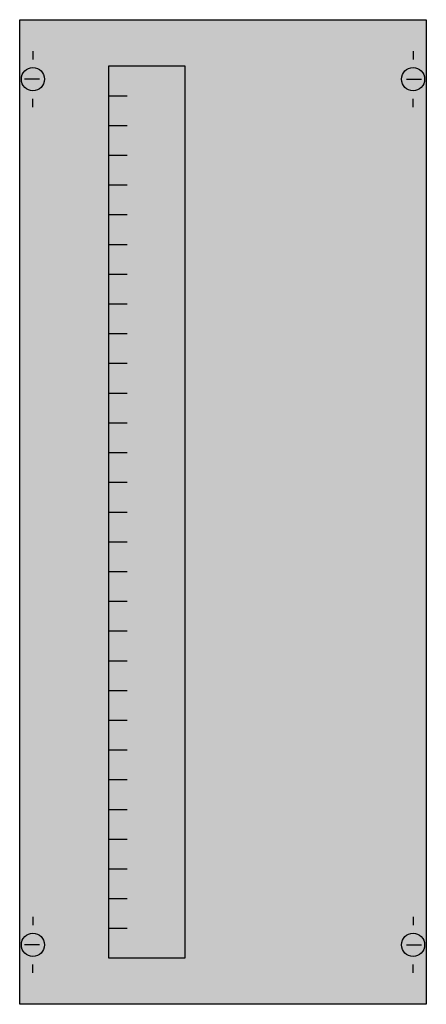
# Model space of a CAD drawing. Extents: x 0.2 to 24.8, y 0.2 to 59.8.
import ezdxf

# ---------------------------------------------------------------- set-up
doc = ezdxf.new("R2010")
doc.units = 0
doc.header["$MEASUREMENT"] = 0
doc.layers.get('0').update_dxf_attribs({"linetype": 'CONTINUOUS'})
doc.layers.add('1', color=7, linetype='CONTINUOUS')
doc.layers.add('10', color=7, linetype='CONTINUOUS')

# ---------------------------------------------------------------- blocks, each defined once
blk = doc.blocks.new('MBC104VS')
at = {"layer": '1', "color": 7, "linetype": 'CONTINUOUS'}
for p, q in [((1, 57.9), (1, 57.4)), ((24, 57.9), (24, 57.4)), ((1.4, 56.2), (0.5, 56.2)), ((23.6, 56.2), (24.5, 56.2)), ((1, 54.5), (1, 55)), ((24, 54.5), (24, 55)), ((1, 5.5), (1, 5)), ((24, 5.5), (24, 5)), ((1.4, 3.8), (0.5, 3.8)), ((23.6, 3.8), (24.5, 3.8)), ((1, 2.1), (1, 2.6)), ((24, 2.1), (24, 2.6))]:
    blk.add_line(p, q, dxfattribs=at)
for points in [[(24.8, 59.8), (24.8, 0.2), (0.2, 0.2), (0.2, 59.8)], [(10.2, 57), (10.2, 3), (5.6, 3), (5.6, 57)]]:
    blk.add_lwpolyline(points, close=True, dxfattribs=at)
for points in [[(5.6, 55.2), (6.7, 55.2)], [(5.6, 53.4), (6.7, 53.4)], [(5.6, 51.6), (6.7, 51.6)], [(5.6, 49.8), (6.7, 49.8)], [(5.6, 48), (6.7, 48)], [(5.6, 46.2), (6.7, 46.2)], [(5.6, 44.4), (6.7, 44.4)], [(5.6, 42.6), (6.7, 42.6)], [(5.6, 40.8), (6.7, 40.8)], [(5.6, 39), (6.7, 39)], [(5.6, 37.2), (6.7, 37.2)], [(5.6, 35.4), (6.7, 35.4)], [(5.6, 33.6), (6.7, 33.6)], [(5.6, 31.8), (6.7, 31.8)], [(5.6, 30), (6.7, 30)], [(5.6, 28.2), (6.7, 28.2)], [(5.6, 26.4), (6.7, 26.4)], [(5.6, 24.6), (6.7, 24.6)], [(5.6, 22.8), (6.7, 22.8)], [(5.6, 21), (6.7, 21)], [(5.6, 19.2), (6.7, 19.2)], [(5.6, 17.4), (6.7, 17.4)], [(5.6, 15.6), (6.7, 15.6)], [(5.6, 13.8), (6.7, 13.8)], [(5.6, 12), (6.7, 12)], [(5.6, 10.2), (6.7, 10.2)], [(5.6, 8.4), (6.7, 8.4)], [(5.6, 6.6), (6.7, 6.6)], [(5.6, 4.8), (6.7, 4.8)]]:
    blk.add_lwpolyline(points, dxfattribs=at)
for centre in [(1, 56.2), (24, 56.2), (1, 3.8), (24, 3.8)]:
    blk.add_circle(centre, 0.7, dxfattribs=at)
at = {"layer": '1', "color": 255, "linetype": 'CONTINUOUS'}
blk.add_solid([(24.8, 59.8), (24.8, 0.2), (0.2, 59.8), (0.2, 0.2)], dxfattribs=at)
at = {"layer": '10', "color": 7, "linetype": 'CONTINUOUS'}
for points in [[(24.8, 59.8), (24.8, 0.2), (0.2, 0.2), (0.2, 59.8)], [(10.2, 57), (10.2, 3), (5.6, 3), (5.6, 57)]]:
    blk.add_lwpolyline(points, close=True, dxfattribs=at)
for points in [[(5.6, 55.2), (6.7, 55.2)], [(5.6, 53.4), (6.7, 53.4)], [(5.6, 51.6), (6.7, 51.6)], [(5.6, 49.8), (6.7, 49.8)], [(5.6, 48), (6.7, 48)], [(5.6, 46.2), (6.7, 46.2)], [(5.6, 44.4), (6.7, 44.4)], [(5.6, 42.6), (6.7, 42.6)], [(5.6, 40.8), (6.7, 40.8)], [(5.6, 39), (6.7, 39)], [(5.6, 37.2), (6.7, 37.2)], [(5.6, 35.4), (6.7, 35.4)], [(5.6, 33.6), (6.7, 33.6)], [(5.6, 31.8), (6.7, 31.8)], [(5.6, 30), (6.7, 30)], [(5.6, 28.2), (6.7, 28.2)], [(5.6, 26.4), (6.7, 26.4)], [(5.6, 24.6), (6.7, 24.6)], [(5.6, 22.8), (6.7, 22.8)], [(5.6, 21), (6.7, 21)], [(5.6, 19.2), (6.7, 19.2)], [(5.6, 17.4), (6.7, 17.4)], [(5.6, 15.6), (6.7, 15.6)], [(5.6, 13.8), (6.7, 13.8)], [(5.6, 12), (6.7, 12)], [(5.6, 10.2), (6.7, 10.2)], [(5.6, 8.4), (6.7, 8.4)], [(5.6, 6.6), (6.7, 6.6)], [(5.6, 4.8), (6.7, 4.8)]]:
    blk.add_lwpolyline(points, dxfattribs=at)
at = {"layer": '10', "color": 255, "linetype": 'CONTINUOUS'}
blk.add_solid([(24.8, 59.8), (24.8, 0.2), (0.2, 59.8), (0.2, 0.2)], dxfattribs=at)

msp = doc.modelspace()

# ---------------------------------------------------------------- block references
msp.add_blockref('MBC104VS', (0, 0))

doc.saveas('drawing.dxf')
